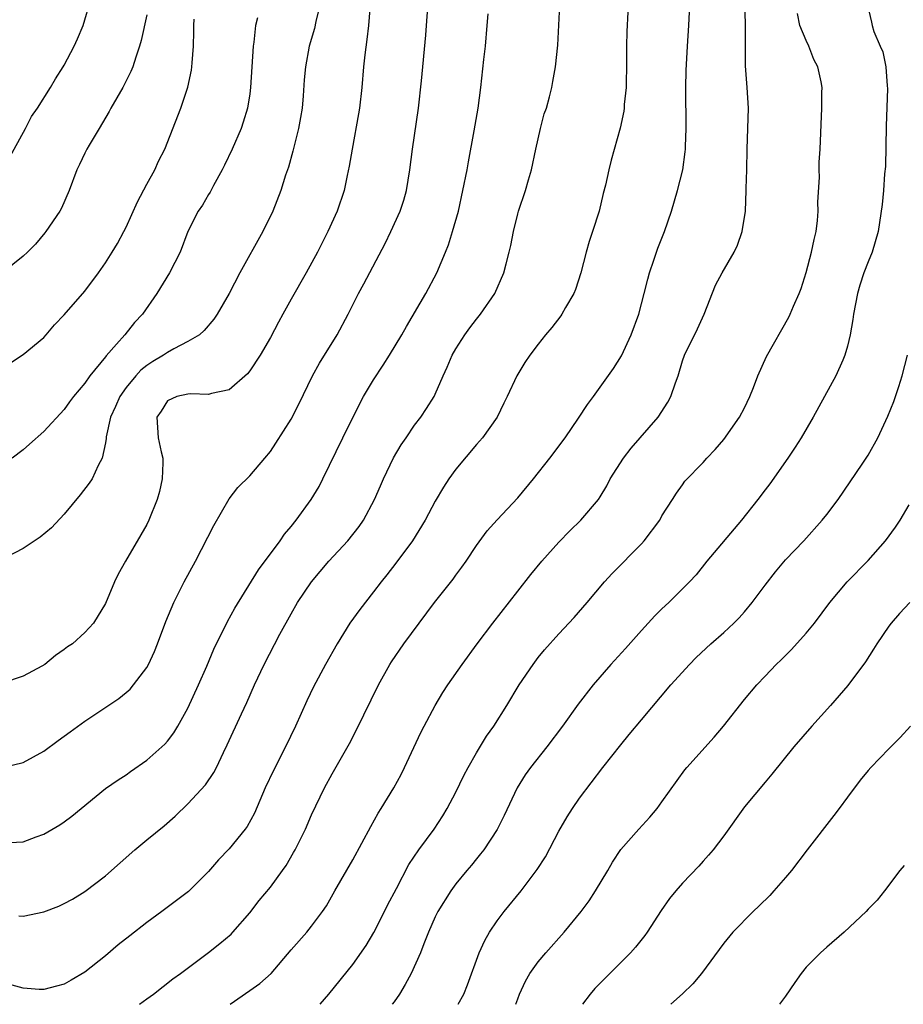
# Model space of a CAD drawing. Units: inches. Extents: x 2610000 to 2613000, y 1497000 to 1500000.
# Drawn here: x 2611511 to 2611596, y 1497000 to 1497096 of the extents above; entities that cross this region are included whole.
import ezdxf

# ---------------------------------------------------------------- set-up
doc = ezdxf.new("R2010")
doc.units = ezdxf.units.IN
doc.header["$MEASUREMENT"] = 0
doc.layers.add('LD26101497_2ft', color=93, linetype='Continuous')

msp = doc.modelspace()

# ---------------------------------------------------------------- linework, layer by layer
at = {"layer": 'LD26101497_2ft'}
for points, elevation in [([(2611531.099, 1497000), (2611533, 1497001.352), (2611533.979, 1497002.021), (2611535.073, 1497003), (2611537, 1497005.281), (2611538.526, 1497007), (2611539, 1497007.593), (2611540.052, 1497009), (2611540.429, 1497009.571), (2611541.267, 1497011), (2611543, 1497014.021), (2611544.737, 1497017.263), (2611545.455, 1497018.545), (2611545.757, 1497019), (2611546.981, 1497021.019), (2611547.681, 1497022.319), (2611548.029, 1497023), (2611549.613, 1497026.387), (2611549.93, 1497027), (2611550.984, 1497029), (2611551.737, 1497030.263), (2611552.218, 1497031), (2611553.617, 1497033), (2611555.08, 1497035), (2611556.593, 1497037), (2611559, 1497040.111), (2611560.281, 1497041.719), (2611561.356, 1497043), (2611563, 1497044.86), (2611564.044, 1497045.956), (2611565.113, 1497047), (2611566.826, 1497049), (2611567, 1497049.248), (2611567.662, 1497050.338), (2611567.987, 1497051), (2611569.264, 1497053), (2611570.001, 1497053.998), (2611570.891, 1497055), (2611572.619, 1497057), (2611573.568, 1497058.433), (2611573.875, 1497059), (2611574.323, 1497060.323), (2611574.572, 1497061), (2611575, 1497062.453), (2611575.194, 1497063), (2611576.433, 1497065.567), (2611577.086, 1497067), (2611578.207, 1497069.793), (2611578.837, 1497071), (2611580.006, 1497073), (2611580.322, 1497073.678), (2611580.797, 1497075), (2611581.096, 1497077), (2611581.184, 1497079), (2611581.175, 1497079.175), (2611581.225, 1497081), (2611581.257, 1497083), (2611581.335, 1497085), (2611581.384, 1497087), (2611581.266, 1497089), (2611581.104, 1497091.104), (2611581.098, 1497093.097), (2611581.116, 1497095), (2611581.003, 1497098.997)], 8996), ([(2611569.771, 1497098.229), (2611569.583, 1497094.417), (2611569.558, 1497093), (2611569.561, 1497091), (2611569.516, 1497089.516), (2611569.521, 1497089), (2611569.337, 1497087.338), (2611569.327, 1497087), (2611569.294, 1497086.706), (2611568.945, 1497085.055), (2611568.069, 1497081.931), (2611567.839, 1497081), (2611567.516, 1497079.516), (2611567.289, 1497078.711), (2611566.893, 1497077), (2611566.269, 1497075), (2611565.946, 1497074.054), (2611565.643, 1497073), (2611565.125, 1497071), (2611564.603, 1497069.397), (2611564.447, 1497069), (2611563.635, 1497067.635), (2611563.29, 1497067), (2611563.174, 1497066.827), (2611562.307, 1497065.693), (2611561.7, 1497065), (2611561, 1497064.09), (2611560.165, 1497063), (2611559.699, 1497062.301), (2611558.906, 1497061), (2611557.983, 1497059), (2611557.648, 1497058.352), (2611557.001, 1497057), (2611555.59, 1497055), (2611555, 1497054.328), (2611553, 1497051.945), (2611552.329, 1497051), (2611551.792, 1497050.208), (2611551, 1497048.832), (2611550.012, 1497047), (2611548.792, 1497045), (2611547.185, 1497042.816), (2611546.312, 1497041.688), (2611545.74, 1497041), (2611545, 1497040.034), (2611543.665, 1497038.335), (2611542.708, 1497037), (2611541.469, 1497035), (2611540.358, 1497033), (2611539.182, 1497030.818), (2611538.534, 1497029.466), (2611537.442, 1497027), (2611536.48, 1497025), (2611535.31, 1497022.69), (2611534.506, 1497021), (2611533.442, 1497018.558), (2611532.74, 1497017.26), (2611532.549, 1497017), (2611531, 1497015.088), (2611529.976, 1497014.024), (2611529, 1497012.894), (2611527.039, 1497010.961), (2611524.453, 1497009), (2611523, 1497007.927), (2611521.352, 1497006.648), (2611520.237, 1497005.763), (2611519, 1497004.714), (2611517, 1497003.13), (2611515.663, 1497002.337), (2611515, 1497001.967), (2611514.25, 1497001.75), (2611513, 1497001.435), (2611512.549, 1497001.451), (2611511, 1497001.574), (2611509, 1497002.114)], 8992), ([(2611509, 1497022.983), (2611511, 1497023.479), (2611513, 1497024.58), (2611514.394, 1497025.606), (2611515, 1497026.021), (2611515.558, 1497026.442), (2611517, 1497027.474), (2611520.301, 1497029.699), (2611521, 1497030.257), (2611521.397, 1497030.604), (2611521.724, 1497031), (2611523, 1497032.693), (2611523.168, 1497033), (2611523.751, 1497034.249), (2611524.056, 1497035), (2611524.849, 1497037.151), (2611525.624, 1497039), (2611526.633, 1497041), (2611527.725, 1497043), (2611529.519, 1497046.481), (2611531, 1497049.069), (2611531.85, 1497050.15), (2611533, 1497051.312), (2611534.465, 1497053), (2611535, 1497053.657), (2611535.537, 1497054.463), (2611537, 1497056.797), (2611537.753, 1497058.246), (2611539.088, 1497061), (2611539.764, 1497062.236), (2611541.489, 1497065), (2611542.553, 1497067), (2611543.551, 1497069), (2611544.064, 1497069.936), (2611546.137, 1497073.863), (2611546.699, 1497075), (2611547.598, 1497077), (2611547.934, 1497078.066), (2611548.196, 1497079), (2611548.53, 1497081), (2611548.789, 1497083), (2611549.37, 1497087), (2611549.653, 1497089.654), (2611550.077, 1497094.077), (2611550.162, 1497095), (2611550.337, 1497097.663)], 8986), ([(2611544.64, 1497096.639), (2611544.513, 1497095), (2611544.365, 1497093.636), (2611544.166, 1497092.166), (2611544.042, 1497091), (2611543.871, 1497089), (2611543.646, 1497087), (2611543.564, 1497086.436), (2611542.932, 1497083), (2611542.656, 1497081.344), (2611542.446, 1497080.446), (2611542.148, 1497079), (2611541.466, 1497077), (2611540.573, 1497075), (2611539.556, 1497073), (2611538.466, 1497071), (2611537, 1497068.442), (2611536.199, 1497067), (2611535.792, 1497066.208), (2611535, 1497064.732), (2611534.009, 1497063), (2611533, 1497061.484), (2611532.787, 1497061.213), (2611531, 1497059.658), (2611529.299, 1497059.3), (2611529, 1497059.192), (2611527.271, 1497059.271), (2611527, 1497059.233), (2611525.928, 1497059), (2611525, 1497058.584), (2611524.413, 1497057.587), (2611523.97, 1497057), (2611524.118, 1497055), (2611524.386, 1497053.614), (2611524.557, 1497053), (2611524.568, 1497052.568), (2611524.511, 1497051), (2611524.229, 1497049.771), (2611524.026, 1497049), (2611523.208, 1497047), (2611523, 1497046.589), (2611522.428, 1497045.572), (2611520.933, 1497043), (2611520.239, 1497041.761), (2611519.864, 1497041), (2611519, 1497038.912), (2611517.822, 1497037), (2611517, 1497036.076), (2611515.794, 1497035), (2611515.31, 1497034.69), (2611515, 1497034.431), (2611514.136, 1497033.864), (2611513.12, 1497033), (2611512.828, 1497032.828), (2611511, 1497031.867), (2611509, 1497031.168)], 8984), ([(2611509.05, 1497081), (2611511.231, 1497085), (2611511.833, 1497086.167), (2611512.409, 1497087), (2611513.651, 1497089), (2611514.155, 1497089.845), (2611514.898, 1497091), (2611515, 1497091.171), (2611515.945, 1497093), (2611516.286, 1497093.714), (2611516.818, 1497095), (2611517, 1497095.546), (2611517.418, 1497097)], 8974), ([(2611539.785, 1497097), (2611539.395, 1497095.395), (2611539.265, 1497094.735), (2611538.774, 1497093), (2611538.395, 1497091), (2611538.275, 1497089.724), (2611538.179, 1497088.18), (2611538.073, 1497087), (2611537.924, 1497086.076), (2611537.732, 1497085), (2611537.187, 1497082.813), (2611536.745, 1497081.255), (2611536.477, 1497080.477), (2611536.017, 1497079), (2611535.244, 1497077), (2611534.261, 1497075), (2611532.028, 1497071), (2611531, 1497068.985), (2611529.846, 1497067), (2611529.496, 1497066.504), (2611528.582, 1497065.418), (2611528.113, 1497065), (2611527, 1497064.321), (2611525.621, 1497063.62), (2611525, 1497063.268), (2611524.619, 1497063), (2611523.602, 1497062.398), (2611523, 1497062.019), (2611522.434, 1497061.566), (2611521.931, 1497061), (2611521, 1497059.883), (2611520.374, 1497059), (2611519.964, 1497058.036), (2611519.484, 1497057), (2611519.07, 1497055.07), (2611519.07, 1497054.93), (2611519, 1497054.51), (2611518.69, 1497053), (2611518.289, 1497052.289), (2611517.715, 1497051), (2611517.428, 1497050.572), (2611516.55, 1497049.45), (2611515, 1497047.592), (2611513.758, 1497046.242), (2611512.666, 1497045.334), (2611511, 1497044.246), (2611509.404, 1497043.404)], 8982), ([(2611510.602, 1497008.602), (2611511, 1497008.558), (2611513, 1497008.968), (2611514.465, 1497009.535), (2611515, 1497009.775), (2611515.783, 1497010.217), (2611517, 1497010.96), (2611519, 1497012.462), (2611521.845, 1497015), (2611523, 1497015.965), (2611524.678, 1497017.322), (2611525.745, 1497018.255), (2611527, 1497019.452), (2611528.708, 1497021.292), (2611529.501, 1497022.499), (2611529.758, 1497023), (2611530.441, 1497024.441), (2611530.813, 1497025.187), (2611532.198, 1497028.198), (2611532.714, 1497029.286), (2611533.47, 1497031), (2611534.403, 1497033), (2611535.93, 1497035.93), (2611537, 1497037.908), (2611537.617, 1497039), (2611538.977, 1497041.023), (2611540.673, 1497043), (2611542.506, 1497045), (2611543.608, 1497046.392), (2611544.041, 1497047), (2611545.112, 1497049), (2611545.669, 1497050.331), (2611545.968, 1497051), (2611546.953, 1497053.048), (2611547.696, 1497054.304), (2611548.16, 1497055), (2611549, 1497056.201), (2611549.594, 1497057), (2611550.164, 1497057.836), (2611550.886, 1497059), (2611551, 1497059.226), (2611551.772, 1497061), (2611552.165, 1497061.835), (2611552.636, 1497063), (2611553, 1497063.631), (2611553.863, 1497065), (2611554.34, 1497065.66), (2611555, 1497066.51), (2611555.403, 1497067), (2611556.771, 1497069), (2611557.667, 1497071), (2611557.869, 1497071.869), (2611558.184, 1497073), (2611558.335, 1497073.665), (2611558.576, 1497075), (2611559, 1497076.739), (2611559.075, 1497077), (2611559.763, 1497079), (2611560.044, 1497080.044), (2611560.328, 1497081), (2611560.75, 1497083), (2611561.204, 1497085), (2611561.579, 1497086.422), (2611561.78, 1497087), (2611562.099, 1497088.099), (2611562.325, 1497089), (2611562.416, 1497089.584), (2611562.682, 1497091), (2611562.883, 1497093.117), (2611563.078, 1497097)], 8990), ([(2611522.313, 1497000), (2611523, 1497000.524), (2611523.645, 1497001), (2611525.536, 1497002.464), (2611526.284, 1497003), (2611529, 1497005.027), (2611530.109, 1497005.891), (2611531.191, 1497006.809), (2611531.371, 1497007), (2611533, 1497008.893), (2611533.925, 1497010.075), (2611535, 1497011.373), (2611536.184, 1497013), (2611536.518, 1497013.482), (2611537.258, 1497014.742), (2611537.4, 1497015), (2611538.397, 1497017), (2611539, 1497018.384), (2611540.258, 1497021), (2611541, 1497022.358), (2611542.684, 1497025.316), (2611543.364, 1497026.637), (2611545.501, 1497031), (2611546.591, 1497033), (2611546.747, 1497033.253), (2611547.961, 1497035), (2611550.924, 1497039), (2611552.727, 1497041.272), (2611553, 1497041.662), (2611553.581, 1497042.419), (2611553.986, 1497043), (2611555, 1497044.543), (2611556.048, 1497045.952), (2611557, 1497047.036), (2611559, 1497049.172), (2611560.524, 1497051), (2611562.114, 1497053), (2611563.591, 1497055), (2611564.904, 1497056.904), (2611565.786, 1497058.215), (2611566.366, 1497059), (2611568.295, 1497061.705), (2611569.069, 1497062.932), (2611570.02, 1497065), (2611570.749, 1497067), (2611571.279, 1497069), (2611571.62, 1497070.379), (2611571.796, 1497071), (2611572.224, 1497072.224), (2611572.608, 1497073.391), (2611573.236, 1497075), (2611573.908, 1497077), (2611574.51, 1497079), (2611575.014, 1497081), (2611575.255, 1497082.745), (2611575.271, 1497083), (2611575.268, 1497083.268), (2611575.341, 1497085), (2611575.316, 1497089), (2611575.35, 1497090.65), (2611575.477, 1497093), (2611575.619, 1497095), (2611575.69, 1497097)], 8994), ([(2611592.95, 1497097), (2611593.331, 1497095.331), (2611593.394, 1497095), (2611593.564, 1497094.436), (2611594.168, 1497093), (2611594.443, 1497092.443), (2611594.719, 1497091), (2611594.858, 1497089.142), (2611594.895, 1497088.895), (2611594.749, 1497085.251), (2611594.683, 1497081.317), (2611594.609, 1497080.609), (2611594.499, 1497079), (2611594.374, 1497077.626), (2611593.978, 1497075), (2611593.401, 1497073), (2611593, 1497072.059), (2611592.604, 1497071), (2611592.193, 1497069.807), (2611591.965, 1497069), (2611591.573, 1497067), (2611591.516, 1497066.483), (2611591.267, 1497065), (2611591, 1497063.882), (2611590.758, 1497063), (2611590.539, 1497062.539), (2611589.872, 1497061), (2611587.661, 1497057), (2611586.505, 1497055), (2611585.935, 1497054.065), (2611585.215, 1497053), (2611583.474, 1497050.526), (2611583, 1497049.923), (2611582.308, 1497049), (2611580.704, 1497047), (2611577.357, 1497043), (2611576.303, 1497041.697), (2611575.665, 1497041), (2611573.656, 1497039), (2611573, 1497038.391), (2611572.304, 1497037.696), (2611571, 1497036.274), (2611569.463, 1497034.537), (2611568.051, 1497033), (2611566.316, 1497031), (2611564.861, 1497029.14), (2611563.335, 1497027), (2611561.834, 1497025), (2611560.234, 1497023), (2611559.728, 1497022.272), (2611558.937, 1497021), (2611557.682, 1497018.318), (2611557, 1497016.983), (2611555.7, 1497015), (2611555.399, 1497014.601), (2611555, 1497014.126), (2611554.504, 1497013.496), (2611554.077, 1497013), (2611553, 1497011.684), (2611552.498, 1497011), (2611551.254, 1497009), (2611551, 1497008.476), (2611550.328, 1497007), (2611549.881, 1497005.881), (2611549.553, 1497005), (2611548.665, 1497003), (2611548.083, 1497001.917), (2611547.519, 1497001), (2611547, 1497000.251), (2611546.81, 1497000)], 9000), ([(2611523, 1497096.058), (2611522.455, 1497093.545), (2611522.304, 1497093), (2611521.936, 1497091.936), (2611521.657, 1497091), (2611521.464, 1497090.535), (2611520.685, 1497089), (2611519.517, 1497087), (2611519.35, 1497086.65), (2611518.375, 1497085), (2611517.411, 1497083.41), (2611517.188, 1497083), (2611517, 1497082.627), (2611516.487, 1497081.513), (2611516.211, 1497081), (2611515.483, 1497079), (2611514.721, 1497077.279), (2611514.568, 1497077), (2611513.222, 1497075), (2611513.125, 1497074.875), (2611512.205, 1497073.795), (2611511.418, 1497073), (2611511, 1497072.63), (2611509, 1497071.015)], 8976), ([(2611509, 1497061.761), (2611511, 1497063.062), (2611513, 1497064.73), (2611513.255, 1497065), (2611514.06, 1497065.94), (2611515, 1497066.932), (2611517, 1497069.238), (2611518.323, 1497071), (2611519, 1497071.976), (2611519.647, 1497073), (2611520.153, 1497073.847), (2611520.776, 1497075), (2611521, 1497075.443), (2611522.11, 1497077.889), (2611523, 1497079.612), (2611523.777, 1497081), (2611524.144, 1497081.856), (2611524.758, 1497083), (2611526.301, 1497087), (2611526.982, 1497089.018), (2611527.337, 1497090.663), (2611527.385, 1497091), (2611527.397, 1497091.398), (2611527.528, 1497093), (2611527.583, 1497094.417), (2611527.569, 1497095), (2611527.617, 1497095.617)], 8978), ([(2611509.7, 1497015.7), (2611511, 1497015.774), (2611512.257, 1497016.257), (2611513, 1497016.521), (2611514.567, 1497017.433), (2611515, 1497017.726), (2611515.736, 1497018.264), (2611519, 1497020.934), (2611520.215, 1497021.785), (2611521, 1497022.289), (2611521.41, 1497022.59), (2611523, 1497023.694), (2611524.749, 1497025.251), (2611525, 1497025.529), (2611525.641, 1497026.359), (2611526.026, 1497027), (2611527, 1497028.755), (2611528.024, 1497031), (2611528.819, 1497032.819), (2611529.52, 1497034.48), (2611530.832, 1497037.168), (2611531.542, 1497038.458), (2611533.837, 1497042.163), (2611535.946, 1497045), (2611536.374, 1497045.626), (2611537, 1497046.37), (2611537.497, 1497047), (2611538.964, 1497049), (2611539.728, 1497050.272), (2611540.093, 1497051), (2611542.018, 1497055), (2611543.675, 1497058.325), (2611544.047, 1497059), (2611545, 1497060.604), (2611545.953, 1497062.047), (2611546.551, 1497063), (2611547.769, 1497065), (2611548.2, 1497065.8), (2611550.075, 1497069), (2611551.164, 1497071), (2611552.006, 1497073), (2611552.282, 1497073.718), (2611552.684, 1497075), (2611553.238, 1497077), (2611553.69, 1497079), (2611554.094, 1497081), (2611554.218, 1497081.782), (2611554.783, 1497084.784), (2611555.171, 1497087), (2611555.426, 1497089), (2611555.709, 1497091.709), (2611555.862, 1497093), (2611556.049, 1497095), (2611556.131, 1497096.131)], 8988), ([(2611533.74, 1497095.74), (2611533.544, 1497095), (2611533.401, 1497093.401), (2611533.326, 1497093), (2611533.085, 1497089), (2611533, 1497088.376), (2611532.778, 1497087), (2611532.363, 1497085.637), (2611532.149, 1497085), (2611531.289, 1497083), (2611530.55, 1497081.45), (2611530.322, 1497081), (2611529.474, 1497079.474), (2611529.156, 1497078.844), (2611529, 1497078.6), (2611528.417, 1497077.583), (2611528.005, 1497077), (2611527, 1497075.012), (2611526.228, 1497073), (2611525.222, 1497071), (2611523.996, 1497069), (2611522.592, 1497067), (2611521.813, 1497066.187), (2611520.867, 1497065), (2611520.064, 1497064.063), (2611519.06, 1497062.94), (2611519, 1497062.849), (2611517.488, 1497061), (2611517, 1497060.3), (2611515.904, 1497059), (2611515.52, 1497058.48), (2611515, 1497057.733), (2611513, 1497055.601), (2611511.615, 1497054.385), (2611511, 1497053.818), (2611509.956, 1497053)], 8980), ([(2611539.832, 1497000), (2611540.672, 1497001), (2611543, 1497003.871), (2611544.283, 1497005.717), (2611545.026, 1497006.974), (2611546.07, 1497009), (2611546.375, 1497009.625), (2611547.24, 1497011.24), (2611548.444, 1497013.556), (2611549.402, 1497015), (2611550.878, 1497017), (2611551.721, 1497018.279), (2611552.163, 1497019), (2611553, 1497020.589), (2611553.783, 1497022.217), (2611554.193, 1497023), (2611555, 1497024.405), (2611555.976, 1497026.024), (2611556.67, 1497027), (2611557.932, 1497029), (2611559.145, 1497031), (2611560.485, 1497033), (2611561, 1497033.674), (2611561.601, 1497034.398), (2611563, 1497035.968), (2611564.464, 1497037.536), (2611565.739, 1497039), (2611567.415, 1497041), (2611568.181, 1497041.819), (2611571, 1497044.688), (2611571.281, 1497045), (2611572.786, 1497047), (2611573, 1497047.409), (2611574.036, 1497049), (2611574.393, 1497049.607), (2611575, 1497050.43), (2611575.231, 1497050.769), (2611577, 1497052.584), (2611577.356, 1497053), (2611578.147, 1497053.853), (2611579, 1497054.826), (2611580.537, 1497057), (2611581, 1497057.885), (2611581.519, 1497059), (2611581.877, 1497059.877), (2611582.304, 1497061), (2611583.13, 1497062.871), (2611585.299, 1497066.701), (2611585.447, 1497067), (2611585.767, 1497067.767), (2611586.315, 1497069), (2611586.507, 1497069.493), (2611587, 1497071.019), (2611587.521, 1497073), (2611587.777, 1497074.223), (2611587.958, 1497075), (2611588.082, 1497076.082), (2611588.16, 1497077), (2611588.137, 1497077.863), (2611588.282, 1497080.282), (2611588.255, 1497081), (2611588.264, 1497081.737), (2611588.344, 1497083), (2611588.509, 1497087), (2611588.506, 1497088.506), (2611588.529, 1497089), (2611588.455, 1497089.545), (2611588.114, 1497091), (2611587.721, 1497091.721), (2611587.249, 1497093), (2611587, 1497093.546), (2611586.378, 1497095), (2611586.167, 1497096.167)], 8998), ([(2611553.232, 1497000), (2611553.759, 1497001), (2611554.125, 1497001.875), (2611555.259, 1497005), (2611555.798, 1497006.202), (2611556.27, 1497007), (2611557, 1497008.091), (2611557.692, 1497009), (2611559.329, 1497011), (2611560.903, 1497013.097), (2611561.691, 1497014.309), (2611563, 1497016.814), (2611563.797, 1497018.203), (2611564.314, 1497019), (2611565, 1497019.998), (2611567.272, 1497023), (2611569, 1497025.194), (2611569.823, 1497026.177), (2611571, 1497027.625), (2611573.858, 1497031), (2611575.659, 1497033), (2611576.325, 1497033.675), (2611577.725, 1497035), (2611579, 1497036.094), (2611579.967, 1497037), (2611580.476, 1497037.524), (2611581, 1497038.107), (2611581.759, 1497039), (2611583, 1497040.693), (2611584.012, 1497041.988), (2611585, 1497043.13), (2611586.764, 1497045), (2611588.56, 1497047), (2611589, 1497047.552), (2611590.095, 1497049), (2611592.43, 1497052.43), (2611592.813, 1497053), (2611593, 1497053.308), (2611593.937, 1497055), (2611594.924, 1497057.076), (2611595.495, 1497058.505), (2611595.676, 1497059), (2611595.981, 1497059.98), (2611596.322, 1497061), (2611596.828, 1497063)], 9002), ([(2611558.804, 1497000), (2611559, 1497000.537), (2611559.184, 1497001), (2611559.752, 1497002.248), (2611560.191, 1497003), (2611561, 1497004.136), (2611561.723, 1497005), (2611563.496, 1497007), (2611565.146, 1497009), (2611565.949, 1497010.051), (2611566.56, 1497011), (2611567.739, 1497013), (2611568.192, 1497013.808), (2611569, 1497015.023), (2611570.757, 1497017), (2611571.825, 1497018.175), (2611572.519, 1497019), (2611573, 1497019.645), (2611575.231, 1497022.769), (2611575.418, 1497023), (2611578.055, 1497025.945), (2611578.959, 1497027), (2611581, 1497029.58), (2611582.216, 1497031), (2611583, 1497031.855), (2611584.088, 1497033), (2611584.559, 1497033.441), (2611585.557, 1497034.443), (2611587, 1497036.029), (2611587.799, 1497037), (2611589.286, 1497039), (2611590.978, 1497041), (2611593, 1497043.083), (2611594.694, 1497045), (2611595.674, 1497046.326), (2611596.114, 1497047), (2611597, 1497048.492)], 9004), ([(2611597.058, 1497039), (2611596.055, 1497037.945), (2611595.228, 1497037), (2611595, 1497036.693), (2611593.841, 1497035), (2611593.541, 1497034.458), (2611592.758, 1497033.242), (2611591.043, 1497030.957), (2611589.347, 1497029), (2611587.532, 1497027), (2611585.79, 1497025), (2611583.667, 1497022.333), (2611583, 1497021.567), (2611581, 1497019.169), (2611579, 1497016.353), (2611577.968, 1497015), (2611577.53, 1497014.47), (2611577, 1497013.902), (2611576.579, 1497013.421), (2611575, 1497011.757), (2611574.332, 1497011), (2611573.729, 1497010.272), (2611572.91, 1497009.09), (2611571.568, 1497007), (2611571.333, 1497006.667), (2611570.443, 1497005.557), (2611569.953, 1497005), (2611567, 1497002.058), (2611566.475, 1497001.524), (2611566.016, 1497001), (2611565.275, 1497000)], 9006), ([(2611597.113, 1497027), (2611596.104, 1497025.896), (2611595, 1497024.807), (2611593.275, 1497023), (2611593, 1497022.686), (2611592.246, 1497021.753), (2611591, 1497020.115), (2611590.19, 1497019), (2611589.678, 1497018.322), (2611587.096, 1497015), (2611585.563, 1497013), (2611585, 1497012.318), (2611583.869, 1497011), (2611583.45, 1497010.55), (2611582.445, 1497009.555), (2611581.861, 1497009), (2611579.874, 1497007), (2611579, 1497005.935), (2611576.824, 1497003), (2611576.008, 1497001.992), (2611574.985, 1497001.015), (2611573.869, 1497000)], 9008), ([(2611596.514, 1497013.485), (2611596.078, 1497013), (2611594.578, 1497011), (2611593.879, 1497010.121), (2611593, 1497009.227), (2611592.816, 1497009), (2611590.676, 1497007), (2611589, 1497005.556), (2611588.387, 1497005), (2611587, 1497003.605), (2611586.502, 1497003), (2611585.887, 1497002.114), (2611585, 1497000.787), (2611584.407, 1497000)], 9010)]:
    msp.add_lwpolyline(points, dxfattribs=dict(at, elevation=elevation))

doc.saveas('drawing.dxf')
